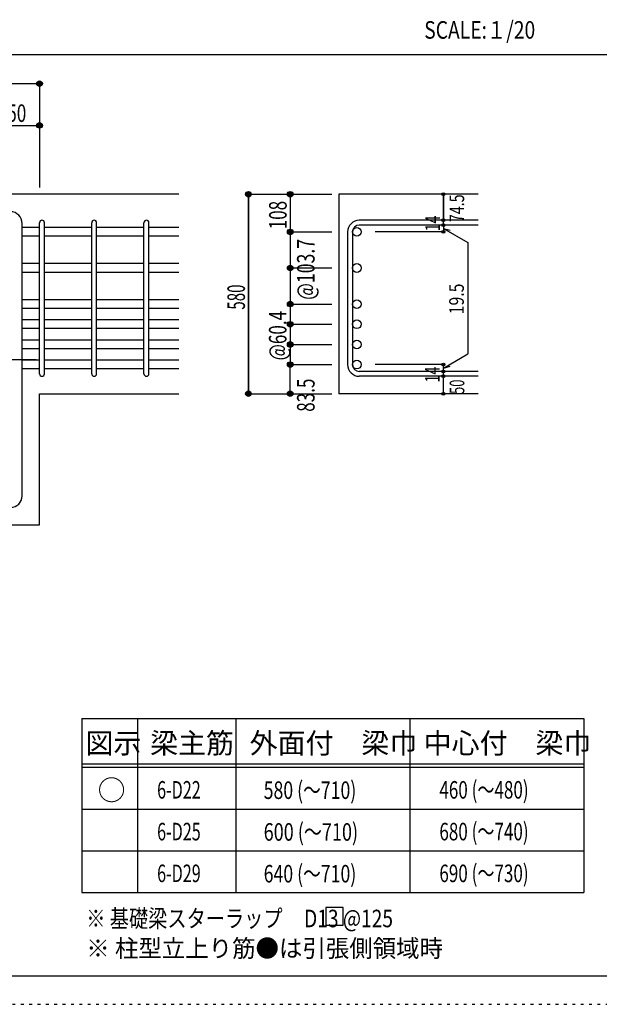
# Model space of a CAD drawing. Units: millimetres. Extents: x 94 to 8294, y 92 to 5852.
# Drawn here: x 4986 to 6651, y 92 to 2922 of the extents above; entities that cross this region are included whole.
import ezdxf

# ---------------------------------------------------------------- set-up
doc = ezdxf.new("R2010")
doc.units = ezdxf.units.MM
doc.header["$LTSCALE"] = 20
for name, pattern in [('CENTER', [12, 5, -0.8, 0.4, -0.8, 5]), ('DIVIDE', [13.2, 5, -0.8, 0.4, -0.8, 0.4, -0.8, 5]), ('DOT', [1.6, 0.4, -0.8, 0.4]), ('HIDDEN', [8, 1, -2, 2, -2, 1])]:
    doc.linetypes.add(name, pattern=pattern)
for name, color, linetype in [('098', 7, 'Continuous'), ('101', 7, 'Continuous'), ('102', 7, 'Continuous'), ('103', 7, 'Continuous'), ('104', 7, 'Continuous'), ('110', 7, 'Continuous'), ('111', 7, 'Continuous'), ('241', 7, 'Continuous'), ('250', 7, 'Continuous')]:
    doc.layers.add(name, color=color, linetype=linetype)
doc.styles.add('DRACAD', font='txt', dxfattribs={"width": 0.85, "bigfont": 'extfont2'})

msp = doc.modelspace()

# ---------------------------------------------------------------- linework, layer by layer
at = {"layer": '098', "color": 2, "linetype": 'Continuous'}
for p, q in [((5443.3, 2419.8), (4093.3, 2419.8)), ((6303.3, 2419.8), (5903.3, 2419.8)), ((5903.3, 2419.8), (5903.3, 1846.8)), ((5043.3, 1846.8), (5443.3, 1846.8)), ((5043.3, 1469.8), (5043.3, 1846.8)), ((6303.3, 1846.8), (5903.3, 1846.8)), ((4796.8, 1469.8), (5043.3, 1469.8))]:
    msp.add_line(p, q, dxfattribs=at)
at = {"layer": '101', "color": 7, "linetype": 'Continuous'}
msp.add_line((4993.3, 1553.3), (4993.3, 2336.3), dxfattribs=at)
for centre, start, end in [((4959.8, 2336.3), 0, 90), ((4959.8, 1553.3), 270, 0)]:
    msp.add_arc(centre, 33.5, start, end, dxfattribs=at)
at = {"layer": '102', "color": 7, "linetype": 'Continuous'}
for p, q in [((5043.3, 2324.2), (4993.3, 2324.2)), ((5193.3, 2324.2), (5057.3, 2324.2)), ((5343.3, 2324.2), (5207.3, 2324.2)), ((5443.3, 2324.2), (5357.3, 2324.2)), ((5043.3, 2299.2), (4993.3, 2299.2)), ((5193.3, 2299.2), (5057.3, 2299.2)), ((5343.3, 2299.2), (5207.3, 2299.2)), ((5443.3, 2299.2), (5357.3, 2299.2)), ((5043.3, 2220.5), (4993.3, 2220.5)), ((5193.3, 2220.5), (5057.3, 2220.5)), ((5343.3, 2220.5), (5207.3, 2220.5)), ((5443.3, 2220.5), (5357.3, 2220.5)), ((5043.3, 2195.5), (4993.3, 2195.5)), ((5193.3, 2195.5), (5057.3, 2195.5)), ((5343.3, 2195.5), (5207.3, 2195.5)), ((5443.3, 2195.5), (5357.3, 2195.5)), ((5043.3, 2116.8), (4993.3, 2116.8)), ((5193.3, 2116.8), (5057.3, 2116.8)), ((5343.3, 2116.8), (5207.3, 2116.8)), ((5443.3, 2116.8), (5357.3, 2116.8)), ((5043.3, 2091.8), (4993.3, 2091.8)), ((5193.3, 2091.8), (5057.3, 2091.8)), ((5343.3, 2091.8), (5207.3, 2091.8)), ((5443.3, 2091.8), (5357.3, 2091.8)), ((5043.3, 2058.8), (4993.3, 2058.8)), ((5193.3, 2058.8), (5057.3, 2058.8)), ((5343.3, 2058.8), (5207.3, 2058.8)), ((5443.3, 2058.8), (5357.3, 2058.8)), ((5043.3, 2033.8), (4993.3, 2033.8)), ((5193.3, 2033.8), (5057.3, 2033.8)), ((5343.3, 2033.8), (5207.3, 2033.8)), ((5443.3, 2033.8), (5357.3, 2033.8)), ((5043.3, 2000.8), (4993.3, 2000.8)), ((5193.3, 2000.8), (5057.3, 2000.8)), ((5343.3, 2000.8), (5207.3, 2000.8)), ((5443.3, 2000.8), (5357.3, 2000.8)), ((5043.3, 1975.8), (4993.3, 1975.8)), ((5193.3, 1975.8), (5057.3, 1975.8)), ((5343.3, 1975.8), (5207.3, 1975.8)), ((5443.3, 1975.8), (5357.3, 1975.8)), ((5043.3, 1942.8), (4993.3, 1942.8)), ((5193.3, 1942.8), (5057.3, 1942.8)), ((5343.3, 1942.8), (5207.3, 1942.8)), ((5443.3, 1942.8), (5357.3, 1942.8)), ((5043.3, 1917.8), (4993.3, 1917.8)), ((5193.3, 1917.8), (5057.3, 1917.8)), ((5343.3, 1917.8), (5207.3, 1917.8)), ((5443.3, 1917.8), (5357.3, 1917.8))]:
    msp.add_line(p, q, dxfattribs=at)
at = {"layer": '102', "color": 3, "linetype": 'Continuous'}
for centre in [(5954.8, 2311.7), (5954.8, 2208), (5954.8, 2104.3), (5954.8, 2046.3), (5954.8, 1988.3), (5954.8, 1930.3)]:
    msp.add_circle(centre, 12.5, dxfattribs=at)
at = {"layer": '103', "color": 7, "linetype": 'Continuous'}
for p, q in [((5043.3, 1903.8), (5043.3, 2338.2)), ((5057.3, 1903.8), (5057.3, 2338.2)), ((5193.3, 1903.8), (5193.3, 2338.2)), ((5207.3, 1903.8), (5207.3, 2338.2)), ((5343.3, 1903.8), (5343.3, 2338.2)), ((5357.3, 1903.8), (5357.3, 2338.2)), ((6303.3, 2345.2), (5961.8, 2345.2)), ((6303.3, 2331.2), (5961.8, 2331.2)), ((5928.3, 2311.7), (5928.3, 1930.3)), ((5942.3, 2311.7), (5942.3, 1930.3)), ((6303.3, 1910.8), (5961.8, 1910.8)), ((6303.3, 1896.8), (5961.8, 1896.8))]:
    msp.add_line(p, q, dxfattribs=at)
for centre, radius, start, end in [((5050.3, 2338.2), 7, 0, 180), ((5050.3, 2338.2), 7, 0, 180), ((5050.3, 2338.2), 7, 0, 180), ((5050.3, 2338.2), 7, 0, 180), ((5200.3, 2338.2), 7, 0, 180), ((5350.3, 2338.2), 7, 0, 180), ((5961.8, 2311.7), 33.5, 90, 180), ((5961.8, 2311.7), 19.5, 90, 180), ((5961.8, 1930.3), 33.5, 180, 270), ((5961.8, 1930.3), 19.5, 180, 270), ((5050.3, 1903.8), 7, 180, 0), ((5050.3, 1903.8), 7, 180, 0), ((5050.3, 1903.8), 7, 180, 0), ((5050.3, 1903.8), 7, 180, 0), ((5200.3, 1903.8), 7, 180, 0), ((5350.3, 1903.8), 7, 180, 0)]:
    msp.add_arc(centre, radius, start, end, dxfattribs=at)
at = {"layer": '104', "color": 7, "linetype": 'Continuous'}
for p, q in [((5915.4, 369.7), (5865.4, 369.7)), ((5865.4, 369.7), (5865.4, 319.7)), ((5915.4, 319.7), (5915.4, 369.7)), ((5865.4, 319.7), (5915.4, 319.7))]:
    msp.add_line(p, q, dxfattribs=at)
at = {"layer": '110', "color": 4, "linetype": 'Continuous'}
for p, q in [((4093.3, 2737.8), (5043.3, 2737.8)), ((5043.3, 2737.8), (5043.3, 2617.8)), ((4893.3, 2617.8), (5043.3, 2617.8)), ((5043.3, 2617.8), (5043.3, 2439.8)), ((5043.3, 2617.8), (5043.3, 2439.8)), ((5643.3, 1846.8), (5643.3, 2419.8)), ((5643.3, 2419.8), (5763.3, 2419.8)), ((5643.3, 2419.8), (5763.3, 2419.8)), ((5643.3, 2419.8), (5763.3, 2419.8)), ((5643.3, 2419.8), (5643.3, 1846.8)), ((5763.3, 2419.8), (5883.3, 2419.8)), ((5763.3, 2419.8), (5883.3, 2419.8)), ((5763.3, 2419.8), (5883.3, 2419.8)), ((5763.3, 2419.8), (5763.3, 2311.7)), ((6203.3, 2345.2), (6203.3, 2419.8)), ((6203.3, 2419.8), (6203.3, 2345.2)), ((6203.3, 2331.2), (6203.3, 2345.2)), ((6203.3, 2331.2), (6203.3, 2311.7)), ((6203.3, 2321.4), (6273.4, 2281)), ((6203.3, 2321.4), (6222.6, 2316.3)), ((5763.3, 2311.7), (5883.3, 2311.7)), ((5763.3, 2311.7), (5883.3, 2311.7)), ((5763.3, 2311.7), (5763.3, 2206.5)), ((6203.3, 2311.7), (6007.2, 2311.7)), ((6273.4, 2281), (6273.4, 1961)), ((5763.3, 2208), (5883.3, 2208)), ((5763.3, 2206.5), (5763.3, 2104.3)), ((5763.3, 2104.3), (5883.3, 2104.3)), ((5763.3, 2104.3), (5883.3, 2104.3)), ((5763.3, 2104.3), (5763.3, 1930.3)), ((5763.3, 2046.3), (5883.3, 2046.3)), ((5763.3, 2046.3), (5883.3, 2046.3)), ((5763.3, 1988.3), (5883.3, 1988.3)), ((5763.3, 1988.3), (5883.3, 1988.3)), ((6203.3, 1920.5), (6273.4, 1961)), ((5763.3, 1846.8), (5763.3, 1930.3)), ((5763.3, 1930.3), (5883.3, 1930.3)), ((5763.3, 1930.3), (5883.3, 1930.3)), ((6203.3, 1930.3), (6007.2, 1930.3)), ((6203.3, 1910.8), (6203.3, 1930.3)), ((6203.3, 1920.5), (6222.6, 1925.7)), ((6203.3, 1896.8), (6203.3, 1910.8)), ((6203.3, 1846.8), (6203.3, 1896.8)), ((5643.3, 1846.8), (5763.3, 1846.8)), ((5763.3, 1846.8), (5883.3, 1846.8))]:
    msp.add_line(p, q, dxfattribs=at)
at = {"layer": '110', "color": 4, "linetype": 'CENTER'}
msp.add_line((4093.3, 1944.8), (5043.3, 1944.8), dxfattribs=at)
at = {"layer": '110', "color": 4, "linetype": 'Continuous'}
for centre, radius in [((5043.3, 2737.8), 8), ((5043.3, 2737.8), 7.2), ((5043.3, 2737.8), 6.4), ((5043.3, 2737.8), 5.6), ((5043.3, 2737.8), 4.8), ((5043.3, 2737.8), 4), ((5043.3, 2737.8), 3.2), ((5043.3, 2737.8), 2.4), ((5043.3, 2737.8), 1.6), ((5043.3, 2737.8), 0.8), ((5043.3, 2617.8), 8), ((5043.3, 2617.8), 7.2), ((5043.3, 2617.8), 6.4), ((5043.3, 2617.8), 5.6), ((5043.3, 2617.8), 4.8), ((5043.3, 2617.8), 4), ((5043.3, 2617.8), 3.2), ((5043.3, 2617.8), 2.4), ((5043.3, 2617.8), 1.6), ((5043.3, 2617.8), 0.8), ((5643.3, 2419.8), 8), ((5643.3, 2419.8), 7.2), ((5643.3, 2419.8), 6.4), ((5643.3, 2419.8), 5.6), ((5643.3, 2419.8), 4.8), ((5643.3, 2419.8), 4), ((5643.3, 2419.8), 3.2), ((5643.3, 2419.8), 2.4), ((5643.3, 2419.8), 1.6), ((5643.3, 2419.8), 0.8), ((5763.3, 2419.8), 8), ((5763.3, 2419.8), 7.2), ((5763.3, 2419.8), 6.4), ((5763.3, 2419.8), 5.6), ((5763.3, 2419.8), 4.8), ((5763.3, 2419.8), 4), ((5763.3, 2419.8), 3.2), ((5763.3, 2419.8), 2.4), ((5763.3, 2419.8), 1.6), ((5763.3, 2419.8), 0.8), ((6203.3, 2419.8), 4), ((6203.3, 2419.8), 3.6), ((6203.3, 2419.8), 3.2), ((6203.3, 2419.8), 2.8), ((6203.3, 2419.8), 2.4), ((6203.3, 2419.8), 2), ((6203.3, 2419.8), 1.6), ((6203.3, 2419.8), 1.2), ((6203.3, 2419.8), 0.8), ((6203.3, 2419.8), 0.4), ((6203.3, 2345.2), 4), ((6203.3, 2345.2), 3.6), ((6203.3, 2331.2), 4), ((6203.3, 2331.2), 3.6), ((6203.3, 2345.2), 3.2), ((6203.3, 2331.2), 3.2), ((6203.3, 2345.2), 2.8), ((6203.3, 2331.2), 2.8), ((6203.3, 2345.2), 2.4), ((6203.3, 2331.2), 2.4), ((6203.3, 2345.2), 2), ((6203.3, 2331.2), 2), ((6203.3, 2345.2), 1.6), ((6203.3, 2331.2), 1.6), ((6203.3, 2345.2), 1.2), ((6203.3, 2331.2), 1.2), ((6203.3, 2345.2), 0.8), ((6203.3, 2331.2), 0.8), ((6203.3, 2345.2), 0.4), ((6203.3, 2331.2), 0.4), ((5763.3, 2311.7), 8), ((5763.3, 2311.7), 7.2), ((5763.3, 2311.7), 6.4), ((5763.3, 2311.7), 5.6), ((5763.3, 2311.7), 4.8), ((5763.3, 2311.7), 4), ((5763.3, 2311.7), 3.2), ((5763.3, 2311.7), 2.4), ((5763.3, 2311.7), 1.6), ((5763.3, 2311.7), 0.8), ((6203.3, 2311.7), 4), ((6203.3, 2311.7), 3.6), ((6203.3, 2311.7), 3.2), ((6203.3, 2311.7), 2.8), ((6203.3, 2311.7), 2.4), ((6203.3, 2311.7), 2), ((6203.3, 2311.7), 1.6), ((6203.3, 2311.7), 1.2), ((6203.3, 2311.7), 0.8), ((6203.3, 2311.7), 0.4), ((5763.3, 2208), 8), ((5763.3, 2208), 7.2), ((5763.3, 2208), 6.4), ((5763.3, 2208), 5.6), ((5763.3, 2208), 4.8), ((5763.3, 2208), 4), ((5763.3, 2208), 3.2), ((5763.3, 2208), 2.4), ((5763.3, 2208), 1.6), ((5763.3, 2208), 0.8), ((5763.3, 2104.3), 8), ((5763.3, 2104.3), 7.2), ((5763.3, 2104.3), 6.4), ((5763.3, 2104.3), 5.6), ((5763.3, 2104.3), 4.8), ((5763.3, 2104.3), 4), ((5763.3, 2104.3), 3.2), ((5763.3, 2104.3), 2.4), ((5763.3, 2104.3), 1.6), ((5763.3, 2104.3), 0.8), ((5763.3, 2046.3), 8), ((5763.3, 2046.3), 7.2), ((5763.3, 2046.3), 6.4), ((5763.3, 2046.3), 5.6), ((5763.3, 2046.3), 4.8), ((5763.3, 2046.3), 4), ((5763.3, 2046.3), 3.2), ((5763.3, 2046.3), 2.4), ((5763.3, 2046.3), 1.6), ((5763.3, 2046.3), 0.8), ((5763.3, 1988.3), 8), ((5763.3, 1988.3), 7.2), ((5763.3, 1988.3), 6.4), ((5763.3, 1988.3), 5.6), ((5763.3, 1988.3), 4.8), ((5763.3, 1988.3), 4), ((5763.3, 1988.3), 3.2), ((5763.3, 1988.3), 2.4), ((5763.3, 1988.3), 1.6), ((5763.3, 1988.3), 0.8), ((5763.3, 1930.3), 8), ((5763.3, 1930.3), 7.2), ((5763.3, 1930.3), 6.4), ((5763.3, 1930.3), 5.6), ((5763.3, 1930.3), 4.8), ((5763.3, 1930.3), 4), ((5763.3, 1930.3), 3.2), ((5763.3, 1930.3), 2.4), ((5763.3, 1930.3), 1.6), ((5763.3, 1930.3), 0.8), ((6203.3, 1930.3), 4), ((6203.3, 1930.3), 3.6), ((6203.3, 1930.3), 3.2), ((6203.3, 1930.3), 2.8), ((6203.3, 1930.3), 2.4), ((6203.3, 1930.3), 2), ((6203.3, 1930.3), 1.6), ((6203.3, 1930.3), 1.2), ((6203.3, 1930.3), 0.8), ((6203.3, 1930.3), 0.4), ((6203.3, 1910.8), 4), ((6203.3, 1896.8), 4), ((6203.3, 1910.8), 3.6), ((6203.3, 1896.8), 3.6), ((6203.3, 1910.8), 3.2), ((6203.3, 1896.8), 3.2), ((6203.3, 1910.8), 2.8), ((6203.3, 1896.8), 2.8), ((6203.3, 1910.8), 2.4), ((6203.3, 1896.8), 2.4), ((6203.3, 1910.8), 2), ((6203.3, 1896.8), 2), ((6203.3, 1910.8), 1.6), ((6203.3, 1896.8), 1.6), ((6203.3, 1910.8), 1.2), ((6203.3, 1896.8), 1.2), ((6203.3, 1910.8), 0.8), ((6203.3, 1896.8), 0.8), ((6203.3, 1910.8), 0.4), ((6203.3, 1896.8), 0.4), ((5643.3, 1846.8), 8), ((5643.3, 1846.8), 7.2), ((5643.3, 1846.8), 6.4), ((5643.3, 1846.8), 5.6), ((5643.3, 1846.8), 4.8), ((5643.3, 1846.8), 4), ((5643.3, 1846.8), 3.2), ((5643.3, 1846.8), 2.4), ((5643.3, 1846.8), 1.6), ((5643.3, 1846.8), 0.8), ((5763.3, 1846.8), 8), ((5763.3, 1846.8), 7.2), ((5763.3, 1846.8), 6.4), ((5763.3, 1846.8), 5.6), ((5763.3, 1846.8), 4.8), ((5763.3, 1846.8), 4), ((5763.3, 1846.8), 3.2), ((5763.3, 1846.8), 2.4), ((5763.3, 1846.8), 1.6), ((5763.3, 1846.8), 0.8), ((6203.3, 1846.8), 4), ((6203.3, 1846.8), 3.6), ((6203.3, 1846.8), 3.2), ((6203.3, 1846.8), 2.8), ((6203.3, 1846.8), 2.4), ((6203.3, 1846.8), 2), ((6203.3, 1846.8), 1.6), ((6203.3, 1846.8), 1.2), ((6203.3, 1846.8), 0.8), ((6203.3, 1846.8), 0.4)]:
    msp.add_circle(centre, radius, dxfattribs=at)
at = {"layer": '110', "color": 7, "linetype": 'Continuous'}
for p in [(5043.3, 2737.8), (5043.3, 2737.8), (5043.3, 2737.8), (5043.3, 2737.8), (5043.3, 2737.8), (5043.3, 2737.8), (5043.3, 2737.8), (5043.3, 2737.8), (5043.3, 2737.8), (5043.3, 2737.8), (5043.3, 2737.8), (5043.3, 2737.8), (5043.3, 2737.8), (5043.3, 2737.8), (5043.3, 2737.8), (5043.3, 2617.8), (5043.3, 2617.8), (5043.3, 2617.8), (5043.3, 2617.8), (5043.3, 2617.8), (5043.3, 2617.8), (5043.3, 2617.8), (5043.3, 2617.8), (5043.3, 2617.8), (5043.3, 2617.8), (5043.3, 2617.8), (5043.3, 2617.8), (5043.3, 2617.8), (5043.3, 2617.8), (5043.3, 2617.8), (5043.3, 2617.8), (5043.3, 2617.8), (5643.3, 2419.8), (5643.3, 2419.8), (5643.3, 2419.8), (5643.3, 2419.8), (5643.3, 2419.8), (5643.3, 2419.8), (5643.3, 2419.8), (5643.3, 2419.8), (5643.3, 2419.8), (5643.3, 2419.8), (5643.3, 2419.8), (5643.3, 2419.8), (5643.3, 2419.8), (5643.3, 2419.8), (5643.3, 2419.8), (5643.3, 2419.8), (5643.3, 2419.8), (5643.3, 2419.8), (5643.3, 2419.8), (5643.3, 2419.8), (5643.3, 2419.8), (5643.3, 2419.8), (5643.3, 2419.8), (5643.3, 2419.8), (5643.3, 2419.8), (5643.3, 2419.8), (5643.3, 2419.8), (5643.3, 2419.8), (5643.3, 2419.8), (5643.3, 2419.8), (5643.3, 2419.8), (5643.3, 2419.8), (5643.3, 2419.8), (5643.3, 2419.8), (5763.3, 2419.8), (5763.3, 2419.8), (5763.3, 2419.8), (5763.3, 2419.8), (5763.3, 2419.8), (5763.3, 2419.8), (5763.3, 2419.8), (5763.3, 2419.8), (5763.3, 2419.8), (5763.3, 2419.8), (5763.3, 2419.8), (5763.3, 2419.8), (5763.3, 2419.8), (5763.3, 2419.8), (5763.3, 2419.8), (5763.3, 2419.8), (5763.3, 2419.8), (5763.3, 2419.8), (5763.3, 2419.8), (5763.3, 2419.8), (5763.3, 2419.8), (5763.3, 2419.8), (6203.3, 2419.8), (6203.3, 2419.8), (6203.3, 2419.8), (6203.3, 2345.2), (6203.3, 2345.2), (6203.3, 2345.2), (6203.3, 2331.2), (6203.3, 2331.2), (5763.3, 2311.7), (5763.3, 2311.7), (5763.3, 2311.7), (5763.3, 2311.7), (5763.3, 2311.7), (5763.3, 2311.7), (5763.3, 2311.7), (5763.3, 2311.7), (5763.3, 2311.7), (5763.3, 2311.7), (5763.3, 2311.7), (5763.3, 2311.7), (5763.3, 2311.7), (5763.3, 2311.7), (5763.3, 2311.7), (5763.3, 2311.7), (5763.3, 2311.7), (5763.3, 2311.7), (5763.3, 2311.7), (6203.3, 2311.7), (6203.3, 2311.7), (6203.3, 2311.7), (6203.3, 2311.7), (5763.3, 2208), (5763.3, 2208), (5763.3, 2208), (5763.3, 2208), (5763.3, 2208), (5763.3, 2208), (5763.3, 2208), (5763.3, 2208), (5763.3, 2208), (5763.3, 2208), (5763.3, 2208), (5763.3, 2208), (5763.3, 2208), (5763.3, 2208), (5763.3, 2208), (5763.3, 2208), (5763.3, 2208), (5763.3, 2208), (5763.3, 2104.3), (5763.3, 2104.3), (5763.3, 2104.3), (5763.3, 2104.3), (5763.3, 2104.3), (5763.3, 2104.3), (5763.3, 2104.3), (5763.3, 2104.3), (5763.3, 2104.3), (5763.3, 2104.3), (5763.3, 2104.3), (5763.3, 2104.3), (5763.3, 2104.3), (5763.3, 2104.3), (5763.3, 2104.3), (5763.3, 2104.3), (5763.3, 2104.3), (5763.3, 2104.3), (5763.3, 2104.3), (5763.3, 2046.3), (5763.3, 2046.3), (5763.3, 2046.3), (5763.3, 2046.3), (5763.3, 2046.3), (5763.3, 2046.3), (5763.3, 2046.3), (5763.3, 2046.3), (5763.3, 2046.3), (5763.3, 2046.3), (5763.3, 2046.3), (5763.3, 2046.3), (5763.3, 2046.3), (5763.3, 2046.3), (5763.3, 2046.3), (5763.3, 2046.3), (5763.3, 2046.3), (5763.3, 2046.3), (5763.3, 2046.3), (5763.3, 1988.3), (5763.3, 1988.3), (5763.3, 1988.3), (5763.3, 1988.3), (5763.3, 1988.3), (5763.3, 1988.3), (5763.3, 1988.3), (5763.3, 1988.3), (5763.3, 1988.3), (5763.3, 1988.3), (5763.3, 1988.3), (5763.3, 1988.3), (5763.3, 1988.3), (5763.3, 1988.3), (5763.3, 1988.3), (5763.3, 1988.3), (5763.3, 1988.3), (5763.3, 1988.3), (5763.3, 1988.3), (5763.3, 1930.3), (5763.3, 1930.3), (5763.3, 1930.3), (5763.3, 1930.3), (5763.3, 1930.3), (5763.3, 1930.3), (5763.3, 1930.3), (5763.3, 1930.3), (5763.3, 1930.3), (5763.3, 1930.3), (5763.3, 1930.3), (5763.3, 1930.3), (5763.3, 1930.3), (5763.3, 1930.3), (5763.3, 1930.3), (5763.3, 1930.3), (5763.3, 1930.3), (5763.3, 1930.3), (5763.3, 1930.3), (6203.3, 1930.3), (6203.3, 1930.3), (6203.3, 1930.3), (6203.3, 1930.3), (6203.3, 1930.3), (6203.3, 1910.8), (6203.3, 1910.8), (6203.3, 1896.8), (6203.3, 1896.8), (5643.3, 1846.8), (5643.3, 1846.8), (5643.3, 1846.8), (5643.3, 1846.8), (5643.3, 1846.8), (5643.3, 1846.8), (5643.3, 1846.8), (5643.3, 1846.8), (5643.3, 1846.8), (5643.3, 1846.8), (5643.3, 1846.8), (5643.3, 1846.8), (5643.3, 1846.8), (5643.3, 1846.8), (5643.3, 1846.8), (5643.3, 1846.8), (5643.3, 1846.8), (5643.3, 1846.8), (5643.3, 1846.8), (5643.3, 1846.8), (5643.3, 1846.8), (5643.3, 1846.8), (5643.3, 1846.8), (5643.3, 1846.8), (5643.3, 1846.8), (5643.3, 1846.8), (5643.3, 1846.8), (5643.3, 1846.8), (5643.3, 1846.8), (5643.3, 1846.8), (5643.3, 1846.8), (5643.3, 1846.8), (5643.3, 1846.8), (5763.3, 1846.8), (5763.3, 1846.8), (5763.3, 1846.8), (5763.3, 1846.8), (5763.3, 1846.8), (5763.3, 1846.8), (5763.3, 1846.8), (5763.3, 1846.8), (5763.3, 1846.8), (5763.3, 1846.8), (5763.3, 1846.8), (5763.3, 1846.8), (5763.3, 1846.8), (5763.3, 1846.8), (5763.3, 1846.8), (6203.3, 1846.8), (6203.3, 1846.8)]:
    msp.add_point(p, dxfattribs=at)
at = {"layer": '111', "color": 3, "linetype": 'Continuous'}
for p, q in [((5165.1, 913.1), (5165.1, 413.1)), ((5165.1, 913.1), (6606.8, 913.1)), ((6606.8, 913.1), (6606.8, 413.1)), ((5165.1, 413.1), (6606.8, 413.1))]:
    msp.add_line(p, q, dxfattribs=at)
at = {"layer": '111', "color": 7, "linetype": 'Continuous'}
for p, q in [((5325.1, 913.1), (5325.1, 413.1)), ((5606.8, 913.1), (5606.8, 413.1)), ((6106.8, 913.1), (6106.8, 413.1)), ((5165.1, 783.1), (6606.8, 783.1)), ((5165.1, 773.1), (6606.8, 773.1)), ((5165.1, 653.1), (6606.8, 653.1)), ((5165.1, 533.1), (6606.8, 533.1))]:
    msp.add_line(p, q, dxfattribs=at)
at = {"layer": '241', "color": 2, "linetype": 'Continuous'}
msp.add_line((218.1, 2822), (6682.4, 2822), dxfattribs=at)
at = {"layer": '241', "color": 6, "linetype": 'Continuous'}
msp.add_line((8169.4, 173.2), (218.1, 173.2), dxfattribs=at)
at = {"layer": '250', "color": 172, "linetype": 'DOT'}
msp.add_line((93.7, 92), (8293.7, 92), dxfattribs=at)

# ---------------------------------------------------------------- texts
at = {"layer": '104', "color": 2, "linetype": 'CENTER', "style": 'DRACAD', "width": 0.805802}
msp.add_text('SCALE:１/20', height=50.42, dxfattribs=at).set_placement((6148.2, 2867))
at = {"layer": '104', "color": 2, "linetype": 'CENTER', "style": 'DRACAD'}
for s, height, p in [('梁主筋', 58.82, (5361, 813.1)), ('外面付\u3000梁巾', 58.82, (5646.8, 813.1)), ('中心付\u3000梁巾', 58.82, (6146.8, 813.1)), ('図示', 58.82, (5175.1, 813.1)), ('○', 58.8, (5210.1, 678.1))]:
    msp.add_text(s, height=height, dxfattribs=at).set_placement(p)
at = {"layer": '104', "color": 7, "linetype": 'DOT', "style": 'DRACAD'}
for s, width, p in [('580 (～710)', 0.739464, (5687.1, 682.1)), ('460 (～480)', 0.712652, (6191.8, 683.1)), ('6-D22', 0.674333, (5381, 683.1)), ('6-D25', 0.674333, (5381, 563.1)), ('600 (～710)', 0.753945, (5687.1, 562.1)), ('680 (～740)', 0.712652, (6191.8, 563.1)), ('6-D29', 0.674333, (5381, 443.1)), ('640 (～710)', 0.739464, (5687.1, 442.1)), ('690 (～730)', 0.712652, (6191.8, 443.1))]:
    msp.add_text(s, height=50.42, dxfattribs=dict(at, width=width)).set_placement(p)
at = {"layer": '104', "color": 7, "linetype": 'Continuous', "style": 'DRACAD', "width": 0.801696}
msp.add_text('※ 基礎梁スターラップ     D13 @125', height=50.42, dxfattribs=at).set_placement((5177.5, 313.4))
at = {"layer": '104', "color": 7, "linetype": 'HIDDEN', "style": 'DRACAD', "width": 0.978515}
msp.add_text('※ 柱型立上り筋●は引張側領域時', height=50.42, dxfattribs=at).set_placement((5177.5, 227.7))
at = {"layer": '110', "color": 4, "linetype": 'DOT', "style": 'DRACAD', "width": 0.714858}
msp.add_text('150', height=50.42, dxfattribs=at).set_placement((4923.3, 2627.8))
at = {"layer": '110', "color": 4, "linetype": 'CENTER', "style": 'DRACAD'}
for s, height, width, p in [('74.5', 42.02, 0.714071, (6262.9, 2339.9)), ('108', 50.42, 0.714858, (5753.1, 2319.1)), ('580', 50.42, 0.630742, (5633.3, 2088.3))]:
    msp.add_text(s, height=height, rotation=90, dxfattribs=dict(at, width=width)).set_placement(p)
at = {"layer": '110', "color": 4, "linetype": 'DOT', "style": 'DRACAD'}
for s, height, width, p in [('14', 42.02, 0.713857, (6193.3, 2313.3)), ('19.5', 42.02, 0.793333, (6262, 2075)), ('@60.4', 50.42, 0.714629, (5752.6, 1942.7)), ('14', 42.02, 0.713857, (6192.6, 1879.1))]:
    msp.add_text(s, height=height, rotation=90, dxfattribs=dict(at, width=width)).set_placement(p)
at = {"layer": '110', "color": 4, "linetype": 'DIVIDE', "style": 'DRACAD'}
for s, height, width, p in [('@103.7', 50.42, 0.73913, (5833.3, 2116.5)), ('83.5', 50.42, 0.714071, (5833.3, 1794.8)), ('50', 42.02, 0.650273, (6263.4, 1846))]:
    msp.add_text(s, height=height, rotation=90, dxfattribs=dict(at, width=width)).set_placement(p)

doc.saveas('drawing.dxf')
